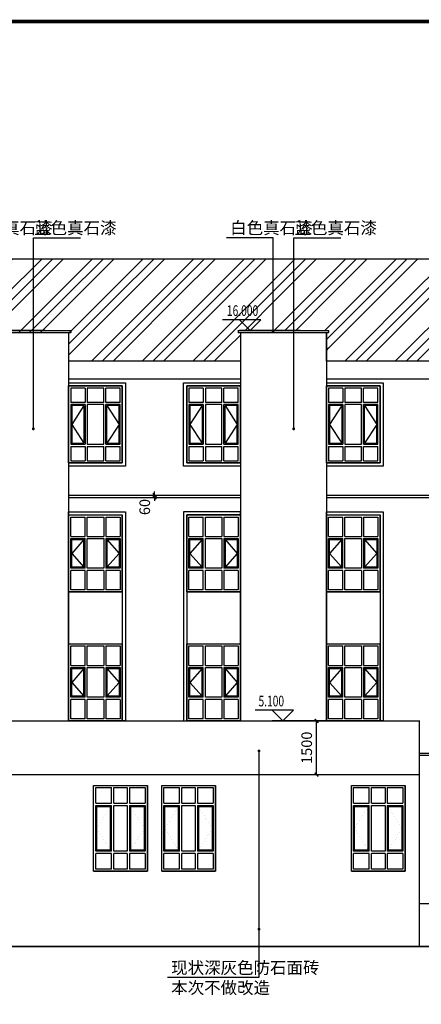
# Model space of a CAD drawing. Extents: x 4811302 to 5194981, y -1995463 to -1590245.
# Drawn here: x 4833299 to 4844518, y -1897901 to -1870413 of the extents above; entities that cross this region are included whole.
import ezdxf

# ---------------------------------------------------------------- set-up
doc = ezdxf.new("R2010")
doc.units = 0
doc.header["$LTSCALE"] = 1000
doc.header["$MEASUREMENT"] = 0
doc.layers.get('Defpoints').update_dxf_attribs({"color": 1})
for name, color, linetype in [('DIM_ELEV', 3, 'Continuous'), ('DIM_LEAD', 3, 'Continuous'), ('PUB_DIM', 3, 'Continuous'), ('PUB_TEXT', 7, 'Continuous'), ('PUB_TITLE', 4, 'Continuous'), ('S_E_STAIR', 4, 'Continuous')]:
    doc.layers.add(name, color=color, linetype=linetype)
doc.styles.add('_TCH_DIM', font='SIMPLEX', dxfattribs={"bigfont": 'GBCBIG'})
doc.styles.add('_TCH_DIM_T3', font='SIMPLEX', dxfattribs={"width": 0.705882, "bigfont": 'GBCBIG'})
doc.dimstyles.new('_TCH_ARCH&&100', dxfattribs={"dimtxt": 297.5, "dimasz": 100, "dimexe": 250, "dimexo": 300, "dimgap": 126.25, "dimtad": 1, "dimdec": 0, "dimzin": 0, "dimdsep": 46, "dimtxsty": '_TCH_DIM_T3', "dimblk": 'ARCHTICK', "dimcen": 0.09, "dimclrt": 7, "dimazin": 2, "dimtfac": 1, "dimtdec": 0, "dimtix": 1, "dimtmove": 2, "dimatfit": 3, "dimfxl": 0, "dimtolj": 1, "dimtzin": 0, "dimarcsym": 0})

# ---------------------------------------------------------------- blocks, each defined once
blk = doc.blocks.new('c4')
at = {"layer": 'S_E_STAIR', "color": 5}
for p, q in [((-245200, 27718), (-243700, 27718)), ((-245200, 25318), (-245200, 27718)), ((-245140, 27658), (-244700, 27658)), ((-245140, 27218), (-245140, 27658)), ((-244700, 27218), (-244700, 27658)), ((-244640, 27658), (-244260, 27658)), ((-244640, 27218), (-244640, 27658)), ((-244260, 27658), (-244260, 27218)), ((-244200, 27658), (-243760, 27658)), ((-244200, 27658), (-244200, 27218)), ((-243760, 27658), (-243760, 27218)), ((-243700, 27718), (-243700, 25318)), ((-245140, 27218), (-244700, 27218)), ((-244640, 27218), (-244260, 27218)), ((-244200, 27218), (-243760, 27218)), ((-245140, 27158), (-244700, 27158)), ((-245140, 25878), (-245140, 27158)), ((-245110, 27128), (-244730, 27128)), ((-245110, 25908), (-245110, 27128)), ((-244730, 25908), (-244730, 27128)), ((-244700, 25878), (-244700, 27158)), ((-244640, 27158), (-244260, 27158)), ((-244640, 25878), (-244640, 27158)), ((-244260, 27158), (-244260, 25878)), ((-244200, 27158), (-243760, 27158)), ((-244200, 27158), (-244200, 25878)), ((-244170, 27128), (-243790, 27128)), ((-244170, 27128), (-244170, 25908)), ((-243790, 27128), (-243790, 25908)), ((-243760, 27158), (-243760, 25878)), ((-244700, 25878), (-245140, 25878)), ((-244730, 25908), (-245110, 25908)), ((-244260, 25878), (-244640, 25878)), ((-243760, 25878), (-244200, 25878)), ((-243790, 25908), (-244170, 25908)), ((-244700, 25818), (-245140, 25818)), ((-245140, 25378), (-245140, 25818)), ((-244700, 25378), (-244700, 25818)), ((-244260, 25818), (-244640, 25818)), ((-244640, 25378), (-244640, 25818)), ((-244260, 25818), (-244260, 25378)), ((-244200, 25818), (-244200, 25378)), ((-243760, 25818), (-244200, 25818)), ((-243760, 25818), (-243760, 25378)), ((-243700, 25318), (-245200, 25318)), ((-244700, 25378), (-245140, 25378)), ((-244260, 25378), (-244640, 25378)), ((-243760, 25378), (-244200, 25378))]:
    blk.add_line(p, q, dxfattribs=at)
at = {"layer": 'S_E_STAIR', "color": 5, "const_width": 1}
for points in [[(-244730, 27128), (-245110, 26518), (-244730, 25908)], [(-244170, 27128), (-243790, 26518), (-244170, 25908)]]:
    blk.add_lwpolyline(points, dxfattribs=at)
blk = doc.blocks.new('c10')
at = {"layer": 'S_E_STAIR', "color": 5}
for p, q in [((-210334, 112175), (-210734, 112175)), ((-210734, 112175), (-210734, 111775)), ((-210334, 112175), (-210334, 111775)), ((-209814, 112175), (-210274, 112175)), ((-210274, 112175), (-210274, 111775)), ((-209814, 111775), (-209814, 112175)), ((-209754, 111775), (-209754, 112175)), ((-209354, 112175), (-209754, 112175)), ((-209354, 111775), (-209354, 112175)), ((-210334, 111775), (-210734, 111775)), ((-210334, 111715), (-210734, 111715)), ((-210734, 111715), (-210734, 110605)), ((-210364, 111685), (-210704, 111685)), ((-210704, 111685), (-210704, 110635)), ((-210364, 111685), (-210704, 111160)), ((-210364, 111685), (-210364, 110635)), ((-210334, 111715), (-210334, 110605)), ((-209814, 111775), (-210274, 111775)), ((-209814, 111715), (-210274, 111715)), ((-210274, 111715), (-210274, 110605)), ((-209814, 110605), (-209814, 111715)), ((-209354, 111775), (-209754, 111775)), ((-209754, 110605), (-209754, 111715)), ((-209354, 111715), (-209754, 111715)), ((-209724, 110635), (-209724, 111685)), ((-209384, 111685), (-209724, 111685)), ((-209724, 111685), (-209384, 111160)), ((-209384, 110635), (-209384, 111685)), ((-209354, 110605), (-209354, 111715)), ((-210704, 111160), (-210364, 110635)), ((-209384, 111160), (-209724, 110635)), ((-210734, 110605), (-210334, 110605)), ((-210734, 110545), (-210334, 110545)), ((-210734, 110545), (-210734, 110145)), ((-210704, 110635), (-210364, 110635)), ((-210334, 110545), (-210334, 110145)), ((-210274, 110605), (-209814, 110605)), ((-210274, 110545), (-209814, 110545)), ((-210274, 110545), (-210274, 110145)), ((-209814, 110145), (-209814, 110545)), ((-209754, 110605), (-209354, 110605)), ((-209754, 110545), (-209354, 110545)), ((-209754, 110145), (-209754, 110545)), ((-209724, 110635), (-209384, 110635)), ((-209354, 110145), (-209354, 110545)), ((-210734, 110145), (-210334, 110145)), ((-210274, 110145), (-209814, 110145)), ((-209754, 110145), (-209354, 110145))]:
    blk.add_line(p, q, dxfattribs=at)
blk.add_lwpolyline([(-210794, 110085), (-209294, 110085), (-209294, 112235), (-210794, 112235)], close=True, dxfattribs=at)
blk = doc.blocks.new('c5')
at = {"layer": 'S_E_STAIR', "color": 5}
for p, q in [((-240958, 31944), (-240958, 32484)), ((-240898, 31944), (-240898, 32484)), ((-240438, 32484), (-240438, 31944)), ((-240378, 32484), (-240378, 31944)), ((-241358, 31944), (-240958, 31944)), ((-240898, 31944), (-240438, 31944)), ((-240378, 31944), (-239978, 31944)), ((-241358, 31884), (-240958, 31884)), ((-241328, 31854), (-240988, 31854)), ((-240988, 31854), (-241328, 31469)), ((-240988, 31084), (-240988, 31854)), ((-240958, 31054), (-240958, 31884)), ((-240898, 31054), (-240898, 31884)), ((-240898, 31884), (-240438, 31884)), ((-240438, 31884), (-240438, 31054)), ((-240378, 31884), (-240378, 31054)), ((-240378, 31884), (-239978, 31884)), ((-240348, 31854), (-240348, 31084)), ((-240348, 31854), (-240008, 31854)), ((-240348, 31854), (-240008, 31469)), ((-241328, 31469), (-240988, 31084)), ((-240008, 31469), (-240348, 31084)), ((-240988, 31084), (-241328, 31084)), ((-240008, 31084), (-240348, 31084)), ((-240958, 31054), (-241358, 31054)), ((-240958, 30994), (-241358, 30994)), ((-240958, 30454), (-240958, 30994)), ((-240438, 31054), (-240898, 31054)), ((-240898, 30454), (-240898, 30994)), ((-240438, 30994), (-240898, 30994)), ((-240438, 30994), (-240438, 30454)), ((-239978, 31054), (-240378, 31054)), ((-240378, 30994), (-240378, 30454)), ((-239978, 30994), (-240378, 30994))]:
    blk.add_line(p, q, dxfattribs=at)
blk.add_lwpolyline([(-241418, 32544), (-239918, 32544), (-239918, 30394), (-241418, 30394)], close=True, dxfattribs=at)
for points in [[(-241358, 31944), (-241358, 32484), (-240958, 32484)], [(-240898, 32484), (-240438, 32484)], [(-240378, 32484), (-239978, 32484), (-239978, 31944)], [(-241358, 31054), (-241358, 31884)], [(-241328, 31084), (-241328, 31854)], [(-240008, 31854), (-240008, 31084)], [(-239978, 31884), (-239978, 31054)], [(-240958, 30454), (-241358, 30454), (-241358, 30994)], [(-239978, 30994), (-239978, 30454), (-240378, 30454)], [(-240438, 30454), (-240898, 30454)]]:
    blk.add_lwpolyline(points, dxfattribs=at)
blk = doc.blocks.new('_ArchTick')
at = {"color": 0, "linetype": 'ByBlock', "const_width": 0.4}
blk.add_lwpolyline([(-0.5, -0.5), (0.5, 0.5)], dxfattribs=at)
blk = doc.blocks.new('*D2650')
at = {"layer": 'Defpoints', "color": 0, "transparency": 16777216}
for p in [(4836742, -1883688), (4836742, -1883748), (4837067, -1883688)]:
    blk.add_point(p, dxfattribs=at)
at = {"layer": 'PUB_DIM', "color": 0, "lineweight": -2, "transparency": 16777216}
for p, q in [((4837042, -1883688), (4837317, -1883688)), ((4837042, -1883748), (4837317, -1883748)), ((4837067, -1883688), (4837067, -1883588)), ((4837067, -1883748), (4837067, -1883688)), ((4837067, -1883748), (4837067, -1883848))]:
    blk.add_line(p, q, dxfattribs=at)
at = {"layer": 'PUB_DIM', "color": 0, "lineweight": -2, "transparency": 16777216, "xscale": 100, "yscale": 100, "zscale": 100}
for p, rotation in [((4837067, -1883688), 270), ((4837067, -1883748), 90)]:
    blk.add_blockref('_ArchTick', p, dxfattribs=dict(at, rotation=rotation))
at = {"layer": 'PUB_DIM', "color": 7, "transparency": 16777216, "insert": (4836792, -1884018), "char_height": 297.5, "attachment_point": 5, "rotation": 90, "style": '_TCH_DIM_T3'}
blk.add_mtext('\\A1;60', dxfattribs=at)
blk = doc.blocks.new('*D2659')
at = {"layer": 'Defpoints', "color": 0, "transparency": 16777216}
for p in [(4841198, -1889988), (4841591, -1889988), (4841198, -1891488)]:
    blk.add_point(p, dxfattribs=at)
at = {"layer": 'PUB_DIM', "color": 0, "lineweight": -2, "transparency": 16777216}
for p, q in [((4841498, -1889988), (4841841, -1889988)), ((4841591, -1891488), (4841591, -1889988)), ((4841498, -1891488), (4841841, -1891488))]:
    blk.add_line(p, q, dxfattribs=at)
at = {"layer": 'PUB_DIM', "color": 0, "lineweight": -2, "transparency": 16777216, "xscale": 100, "yscale": 100, "zscale": 100}
for p, rotation in [((4841591, -1889988), 90), ((4841591, -1891488), 270)]:
    blk.add_blockref('_ArchTick', p, dxfattribs=dict(at, rotation=rotation))
at = {"layer": 'PUB_DIM', "color": 7, "transparency": 16777216, "insert": (4841316, -1890738), "char_height": 297.5, "attachment_point": 5, "rotation": 90, "style": '_TCH_DIM_T3'}
blk.add_mtext('\\A1;1500', dxfattribs=at)

msp = doc.modelspace()

# ---------------------------------------------------------------- hatches: boundary and pattern name
at = {"layer": 'S_E_STAIR'}
h = msp.add_hatch(dxfattribs=at)
h.set_pattern_fill('GOST_GROUND', color=1, scale=100)
h.set_pattern_definition([(45, (5155289.6, -1916345.5), (1414.2136, -9e-14), [2000]), (45, (5155589.6, -1916345.5), (1414.2136, -9e-14), [2000]), (45, (5155889.6, -1916345.5), (1414.2136, -9e-14), [2000])])
h.paths.add_polyline_path([(4877055.2, -1879937.8), (4869475.2, -1877087.8), (4829855.2, -1877087.8), (4822275.2, -1879937.8), (4832265.2, -1879937.8), (4832265.2, -1879147.8), (4834725.2, -1879147.8), (4834725.2, -1879087.8), (4832205.2, -1879087.8), (4831785.2, -1879087.8), (4831605.2, -1878907.8), (4831965.2, -1878907.8), (4831785.2, -1879087.8), (4832205.2, -1879087.8), (4834725.2, -1879087.8), (4834725.2, -1879147.8), (4834665.2, -1879147.8), (4834665.2, -1879937.8), (4839465.2, -1879937.8), (4839465.2, -1879147.8), (4839405.2, -1879147.8), (4839405.2, -1879087.8), (4841925.2, -1879087.8), (4841925.2, -1879147.8), (4841865.2, -1879147.8), (4841865.2, -1879937.8)])
h.paths.add_polyline_path([(4830961.5, -1878892.4), (4831530.8, -1878892.4), (4831530.8, -1878624.7), (4830961.5, -1878624.7)], flags=24)

# ---------------------------------------------------------------- linework, layer by layer
for points, const_width in [([(4877675.2, -1879937.8), (4841865.2, -1879937.8), (4841865.2, -1879147.8), (4841925.2, -1879147.8), (4841925.2, -1879087.8), (4839405.2, -1879087.8), (4839405.2, -1879147.8), (4839465.2, -1879147.8), (4839465.2, -1879937.8), (4834665.2, -1879937.8), (4834665.2, -1879147.8), (4834725.2, -1879147.8), (4834725.2, -1879087.8), (4832205.2, -1879087.8), (4832205.2, -1879147.8), (4832265.2, -1879147.8), (4832265.2, -1879937.8), (4821655.2, -1879937.8)], 30), ([(4829665.2, -1896287.8), (4829665.2, -1889987.8), (4844465.2, -1889987.8), (4844465.2, -1896287.8)], 30), ([(4820201.4, -1896287.8), (4878355.1, -1896287.8)], 50)]:
    msp.add_lwpolyline(points, dxfattribs=dict(const_width=const_width))
at = {"layer": 'DIM_ELEV'}
for p, q in [((4840036.6, -1878787.8), (4838967.2, -1878787.8)), ((4839736.6, -1879087.8), (4839436.6, -1878787.8)), ((4839736.6, -1879087.8), (4840036.6, -1878787.8)), ((4834007.7, -1879087.8), (4832307.7, -1879087.8)), ((4841136.6, -1879087.8), (4839436.6, -1879087.8)), ((4840948.4, -1889687.8), (4839879, -1889687.8)), ((4840648.4, -1889987.8), (4840348.4, -1889687.8)), ((4840648.4, -1889987.8), (4840948.4, -1889687.8)), ((4842048.4, -1889987.8), (4840348.4, -1889987.8))]:
    msp.add_line(p, q, dxfattribs=at)
at = {"layer": 'DIM_LEAD'}
for p, q in [((4833680.7, -1881835.3), (4833680.7, -1876499.7)), ((4833680.7, -1876499.7), (4834997.3, -1876499.7)), ((4840375.6, -1876498.3), (4839073.9, -1876498.3)), ((4840375.6, -1879123), (4840375.6, -1876498.3)), ((4840952.7, -1881835.3), (4840952.7, -1876499.7)), ((4840952.7, -1876499.7), (4842269.3, -1876499.7)), ((4839982.1, -1890826.9), (4839982.1, -1897153)), ((4839982.1, -1895803.1), (4839982.1, -1897153)), ((4839982.1, -1897153), (4837424, -1897153))]:
    msp.add_line(p, q, dxfattribs=at)
at = {"layer": 'DIM_LEAD', "const_width": 40}
for points in [[(4840375.6, -1879143, 1), (4840375.6, -1879103, 1)], [(4833680.7, -1881855.3, 1), (4833680.7, -1881815.3, 1)], [(4840952.7, -1881855.3, 1), (4840952.7, -1881815.3, 1)], [(4839982.1, -1890806.9, 1), (4839982.1, -1890846.9, 1)], [(4839982.1, -1895783.1, 1), (4839982.1, -1895823.1, 1)]]:
    msp.add_lwpolyline(points, format="xyb", close=True, dxfattribs=at)
at = {"layer": 'PUB_TITLE', "color": 4, "const_width": 100}
msp.add_lwpolyline([(4813802.4, -1910462.6), (4899402.4, -1910462.6), (4899402.4, -1870462.6), (4813802.4, -1870462.6)], close=True, dxfattribs=at)
at = {"layer": 'S_E_STAIR'}
for p, q in [((4829855.2, -1877087.8), (4869475.2, -1877087.8)), ((4832205.2, -1879087.8), (4834725.2, -1879087.8)), ((4832205.2, -1879147.8), (4834725.2, -1879147.8)), ((4834665.2, -1879147.8), (4834665.2, -1889987.8)), ((4834725.2, -1879087.8), (4834725.2, -1879147.8)), ((4839405.2, -1879087.8), (4839405.2, -1879147.8)), ((4839405.2, -1879087.8), (4841925.2, -1879087.8)), ((4839405.2, -1879147.8), (4841925.2, -1879147.8)), ((4839465.2, -1879147.8), (4841865.2, -1879147.8)), ((4839465.2, -1879147.8), (4839465.2, -1889987.8)), ((4841865.2, -1879147.8), (4841865.2, -1889987.8)), ((4841925.2, -1879087.8), (4841925.2, -1879147.8)), ((4834665.2, -1879937.8), (4839465.2, -1879937.8)), ((4841865.2, -1879937.8), (4877675.2, -1879937.8)), ((4834665.2, -1880437.8), (4839465.2, -1880437.8)), ((4841865.2, -1880437.8), (4877675.2, -1880437.8)), ((4834665.2, -1883687.8), (4839465.2, -1883687.8)), ((4834665.2, -1883747.8), (4839465.2, -1883747.8)), ((4841865.2, -1883687.8), (4877115.2, -1883687.8)), ((4841865.2, -1883747.8), (4877115.2, -1883747.8)), ((4829665.2, -1889987.8), (4844465.2, -1889987.8)), ((4844465.2, -1896287.8), (4844465.2, -1889987.8)), ((4844465.2, -1890887.8), (4877115.2, -1890887.8)), ((4844465.2, -1890947.8), (4877115.2, -1890947.8)), ((4829665.2, -1891487.8), (4844465.2, -1891487.8)), ((4844465.2, -1895087.8), (4877175.2, -1895087.8))]:
    msp.add_line(p, q, dxfattribs=at)
at = {"layer": 'S_E_STAIR', "color": 2}
for p, q in [((4834665.2, -1884237.8), (4836165.2, -1884237.8)), ((4834665.2, -1886387.8), (4834665.2, -1884237.8)), ((4836165.2, -1886387.8), (4836165.2, -1884237.8)), ((4837965.2, -1884237.8), (4839465.2, -1884237.8)), ((4837965.2, -1886387.8), (4837965.2, -1884237.8)), ((4839465.2, -1886387.8), (4839465.2, -1884237.8)), ((4841865.2, -1884237.8), (4843365.2, -1884237.8)), ((4841865.2, -1886387.8), (4841865.2, -1884237.8)), ((4843365.2, -1886387.8), (4843365.2, -1884237.8)), ((4834665.2, -1886387.8), (4836165.2, -1886387.8)), ((4837965.2, -1886387.8), (4839465.2, -1886387.8)), ((4841865.2, -1886387.8), (4843365.2, -1886387.8)), ((4834665.2, -1889987.8), (4834665.2, -1887837.8)), ((4834665.2, -1887837.8), (4836165.2, -1887837.8)), ((4836165.2, -1889987.8), (4836165.2, -1887837.8)), ((4837965.2, -1887837.8), (4839465.2, -1887837.8)), ((4837965.2, -1889987.8), (4837965.2, -1887837.8)), ((4839465.2, -1889987.8), (4839465.2, -1887837.8)), ((4841865.2, -1889987.8), (4841865.2, -1887837.8)), ((4841865.2, -1887837.8), (4843365.2, -1887837.8)), ((4843365.2, -1889987.8), (4843365.2, -1887837.8)), ((4834665.2, -1889987.8), (4836165.2, -1889987.8)), ((4837965.2, -1889987.8), (4839465.2, -1889987.8)), ((4841865.2, -1889987.8), (4843365.2, -1889987.8))]:
    msp.add_line(p, q, dxfattribs=at)
at = {"layer": 'S_E_STAIR', "color": 5}
for p, q in [((4835365.2, -1894187.8), (4835365.2, -1891787.8)), ((4835365.2, -1891787.8), (4836865.2, -1891787.8)), ((4836865.2, -1894187.8), (4836865.2, -1891787.8)), ((4837265.2, -1891787.8), (4838765.2, -1891787.8)), ((4837265.2, -1894187.8), (4837265.2, -1891787.8)), ((4838765.2, -1894187.8), (4838765.2, -1891787.8)), ((4842565.2, -1894187.8), (4842565.2, -1891787.8)), ((4842565.2, -1891787.8), (4844065.2, -1891787.8)), ((4844065.2, -1894187.8), (4844065.2, -1891787.8)), ((4835365.2, -1894187.8), (4836865.2, -1894187.8)), ((4837265.2, -1894187.8), (4838765.2, -1894187.8)), ((4842565.2, -1894187.8), (4844065.2, -1894187.8))]:
    msp.add_line(p, q, dxfattribs=at)
at = {"layer": 'S_E_STAIR', "color": 0}
for points in [[(4834665.2, -1880547.8), (4836255.2, -1880547.8), (4836255.2, -1882877.8), (4834665.2, -1882877.8)], [(4839465.2, -1882877.8), (4837875.2, -1882877.8), (4837875.2, -1880547.8), (4839465.2, -1880547.8)], [(4841865.2, -1880547.8), (4843455.2, -1880547.8), (4843455.2, -1882877.8), (4841865.2, -1882877.8)]]:
    msp.add_lwpolyline(points, dxfattribs=at)
for points in [[(4834665.2, -1880637.8), (4836165.2, -1880637.8), (4836165.2, -1882787.8), (4834665.2, -1882787.8)], [(4837965.2, -1880637.8), (4839465.2, -1880637.8), (4839465.2, -1882787.8), (4837965.2, -1882787.8)], [(4841865.2, -1880637.8), (4843365.2, -1880637.8), (4843365.2, -1882787.8), (4841865.2, -1882787.8)], [(4834665.2, -1884147.8), (4836255.2, -1884147.8), (4836255.2, -1889987.8), (4834665.2, -1889987.8)], [(4834665.2, -1884237.8), (4836165.2, -1884237.8), (4836165.2, -1889987.8), (4834665.2, -1889987.8)], [(4839465.2, -1884147.8), (4837875.2, -1884147.8), (4837875.2, -1889987.8), (4839465.2, -1889987.8)], [(4839465.2, -1884237.8), (4837965.2, -1884237.8), (4837965.2, -1889987.8), (4839465.2, -1889987.8)], [(4841865.2, -1884147.8), (4843455.2, -1884147.8), (4843455.2, -1889987.8), (4841865.2, -1889987.8)], [(4841865.2, -1884237.8), (4843365.2, -1884237.8), (4843365.2, -1889987.8), (4841865.2, -1889987.8)]]:
    msp.add_lwpolyline(points, close=True, dxfattribs=at)

# ---------------------------------------------------------------- block references
for p in [(5045459, -1992872.3), (5048759, -1992872.3), (5052659, -1992872.3)]:
    msp.add_blockref('c10', p, dxfattribs=at)
at = {"layer": 'S_E_STAIR', "color": 5}
for name, p in [('c5', (5076083.1, -1916781.4)), ('c5', (5079383.1, -1916781.4)), ('c5', (5083283.1, -1916781.4)), ('c5', (5076083.1, -1920381.4)), ('c5', (5079383.1, -1920381.4)), ('c5', (5083283.1, -1920381.4)), ('c4', (5080564.9, -1919506.1)), ('c4', (5082464.9, -1919506.1)), ('c4', (5087764.9, -1919506.1))]:
    msp.add_blockref(name, p, dxfattribs=at)

# ---------------------------------------------------------------- texts
at = {"layer": 'PUB_TEXT', "style": '_TCH_DIM'}
for s, p in [('白色真石漆', (4831914.8, -1876393.3)), ('蓝色真石漆', (4833700.8, -1876394.7)), ('白色真石漆', (4839178.9, -1876393.3)), ('蓝色真石漆', (4840972.8, -1876394.7)), ('现状深灰色防石面砖', (4837529, -1897048)), ('本次不做改造', (4837529, -1897608))]:
    msp.add_text(s, height=337.59, dxfattribs=at).set_placement(p)
at = {"layer": 'PUB_TEXT', "style": '_TCH_DIM', "width": 0.705882}
for s, p in [('16.000', (4839087.2, -1878682.8)), ('5.100', (4839969, -1889582.8))]:
    msp.add_text(s, height=297.5, dxfattribs=at).set_placement(p)

# ---------------------------------------------------------------- dimensions: what is measured, and where the dimension line sits
at = {"layer": 'PUB_DIM'}
dim = msp.add_linear_dim(base=(4837067, -1883687.8), p1=(4836741.5, -1883747.8), p2=(4836741.5, -1883687.8), angle=90, dimstyle='_TCH_ARCH&&100', dxfattribs=at)
dim.commit()
dim.dimension.update_dxf_attribs({"geometry": '*D2650', "text_midpoint": (4836792, -1884017.8), "dimtype": 161})
dim = msp.add_aligned_dim(p1=(4841198.4, -1891487.8), p2=(4841198.4, -1889987.8), distance=-392.6, dimstyle='_TCH_ARCH&&100', dxfattribs=at)
dim.commit()
dim.dimension.update_dxf_attribs({"geometry": '*D2659', "text_midpoint": (4841316, -1890737.8)})

doc.saveas('drawing.dxf')
